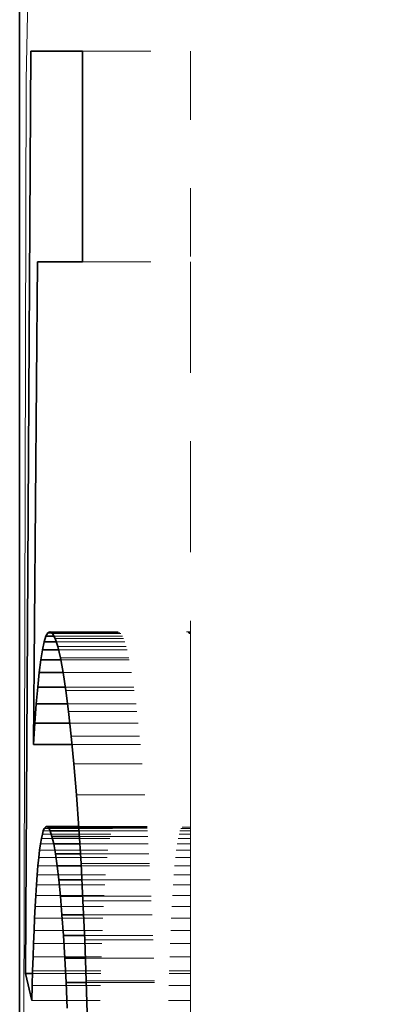
# Model space of a CAD drawing. Extents: x 8 to 406, y 8 to 280.
# Drawn here: x 44 to 44, y 87 to 89 of the extents above; entities that cross this region are included whole.
import ezdxf

# ---------------------------------------------------------------- set-up
doc = ezdxf.new("R2010")
doc.units = 0
doc.linetypes.add('DASHED', pattern=[15, 12, -3])

msp = doc.modelspace()

# ---------------------------------------------------------------- linework, layer by layer
at = {"color": 7, "lineweight": 35}
msp.add_line((43.8676, 122.7128), (43.8676, 53.7128), dxfattribs=at)
at = {"color": 7, "lineweight": 35, "ltscale": 0.033708}
msp.add_line((43.8838, 88.4746), (43.8763, 87.1263), dxfattribs=at)
msp.add_line((43.8838, 88.4746), (43.8763, 87.1263), dxfattribs=at)
at = {"color": 7, "lineweight": 35, "ltscale": 0.001898}
msp.add_line((43.9597, 88.4746), (43.8838, 88.4746), dxfattribs=at)
msp.add_line((43.9597, 88.4746), (43.8838, 88.4746), dxfattribs=at)
at = {"color": 7, "linetype": 'DASHED', "lineweight": 13, "ltscale": 0.003948}
for p, q in [((43.9597, 88.4746), (44.1176, 88.4746)), ((43.9597, 88.1666), (44.1176, 88.1666))]:
    msp.add_line(p, q, dxfattribs=at)
at = {"color": 7, "lineweight": 35, "ltscale": 0.0077}
msp.add_line((43.9597, 88.4746), (43.9597, 88.1666), dxfattribs=at)
msp.add_line((43.9597, 88.4746), (43.9597, 88.1666), dxfattribs=at)
at = {"color": 7, "linetype": 'DASHED', "lineweight": 13, "ltscale": 0.0077}
msp.add_line((44.1176, 88.4746), (44.1176, 88.1666), dxfattribs=at)
at = {"color": 7, "lineweight": 35, "ltscale": 0.017638}
msp.add_line((43.8939, 88.1666), (43.888, 87.4611), dxfattribs=at)
msp.add_line((43.8939, 88.1666), (43.888, 87.4611), dxfattribs=at)
at = {"color": 7, "lineweight": 35, "ltscale": 0.001646}
msp.add_line((43.8939, 88.1666), (43.9597, 88.1666), dxfattribs=at)
msp.add_line((43.8939, 88.1666), (43.9597, 88.1666), dxfattribs=at)
at = {"color": 7, "linetype": 'DASHED', "lineweight": 13, "ltscale": 0.013519}
msp.add_line((44.1176, 88.1666), (44.1176, 87.6259), dxfattribs=at)
at = {"color": 7, "lineweight": 35, "ltscale": 0.000141528}
msp.add_line((43.9088, 87.6242), (43.906, 87.6193), dxfattribs=at)
msp.add_line((43.9088, 87.6242), (43.906, 87.6193), dxfattribs=at)
at = {"color": 7, "lineweight": 35, "ltscale": 8.29559e-05}
msp.add_line((43.9117, 87.6259), (43.9088, 87.6242), dxfattribs=at)
msp.add_line((43.9117, 87.6259), (43.9088, 87.6242), dxfattribs=at)
at = {"color": 7, "lineweight": 35, "ltscale": 0.000139809}
msp.add_line((43.9088, 87.6242), (43.9144, 87.6242), dxfattribs=at)
msp.add_line((43.9088, 87.6242), (43.9144, 87.6242), dxfattribs=at)
at = {"color": 7, "linetype": 'DASHED', "lineweight": 13, "ltscale": 0.005149}
msp.add_line((43.9117, 87.6259), (44.1176, 87.6259), dxfattribs=at)
at = {"color": 7, "lineweight": 35, "ltscale": 0.000114604}
msp.add_line((43.9156, 87.6235), (43.9117, 87.6259), dxfattribs=at)
msp.add_line((43.9156, 87.6235), (43.9117, 87.6259), dxfattribs=at)
at = {"color": 7, "linetype": 'DASHED', "lineweight": 13, "ltscale": 0.005081}
msp.add_line((43.9144, 87.6242), (44.1176, 87.6242), dxfattribs=at)
at = {"color": 7, "linetype": 'DASHED', "lineweight": 13, "ltscale": 0.005051}
msp.add_line((43.9156, 87.6235), (44.1176, 87.6235), dxfattribs=at)
at = {"color": 7, "lineweight": 35, "ltscale": 0.000204257}
msp.add_line((43.9195, 87.6163), (43.9156, 87.6235), dxfattribs=at)
msp.add_line((43.9195, 87.6163), (43.9156, 87.6235), dxfattribs=at)
at = {"color": 7, "linetype": 'DASHED', "lineweight": 13, "ltscale": 5.95093e-05}
msp.add_line((44.1176, 87.6259), (44.1176, 87.6235), dxfattribs=at)
at = {"color": 7, "linetype": 'DASHED', "lineweight": 13, "ltscale": 0.000178719}
msp.add_line((44.1176, 87.6235), (44.1176, 87.6163), dxfattribs=at)
at = {"color": 7, "lineweight": 35, "ltscale": 0.000294807}
msp.add_line((43.9034, 87.611), (43.9009, 87.5995), dxfattribs=at)
msp.add_line((43.9034, 87.611), (43.9009, 87.5995), dxfattribs=at)
at = {"color": 7, "lineweight": 35, "ltscale": 0.000216307}
msp.add_line((43.906, 87.6193), (43.9034, 87.611), dxfattribs=at)
msp.add_line((43.906, 87.6193), (43.9034, 87.611), dxfattribs=at)
at = {"color": 7, "lineweight": 35, "ltscale": 0.000447464}
msp.add_line((43.9034, 87.611), (43.9213, 87.611), dxfattribs=at)
msp.add_line((43.9034, 87.611), (43.9213, 87.611), dxfattribs=at)
at = {"color": 7, "lineweight": 35, "ltscale": 0.000296593}
msp.add_line((43.906, 87.6193), (43.9179, 87.6193), dxfattribs=at)
msp.add_line((43.906, 87.6193), (43.9179, 87.6193), dxfattribs=at)
at = {"color": 7, "linetype": 'DASHED', "lineweight": 13, "ltscale": 0.004993}
msp.add_line((43.9179, 87.6193), (44.1176, 87.6193), dxfattribs=at)
at = {"color": 7, "linetype": 'DASHED', "lineweight": 13, "ltscale": 0.004952}
msp.add_line((43.9195, 87.6163), (44.1176, 87.6163), dxfattribs=at)
at = {"color": 7, "lineweight": 35, "ltscale": 0.000313702}
msp.add_line((43.9235, 87.6044), (43.9195, 87.6163), dxfattribs=at)
msp.add_line((43.9235, 87.6044), (43.9195, 87.6163), dxfattribs=at)
at = {"color": 7, "linetype": 'DASHED', "lineweight": 13, "ltscale": 0.004909}
msp.add_line((43.9213, 87.611), (44.1176, 87.611), dxfattribs=at)
at = {"color": 7, "linetype": 'DASHED', "lineweight": 13, "ltscale": 0.000297546}
msp.add_line((44.1176, 87.6163), (44.1176, 87.6044), dxfattribs=at)
at = {"color": 7, "lineweight": 35, "ltscale": 0.000375655}
msp.add_line((43.9009, 87.5995), (43.8985, 87.5847), dxfattribs=at)
msp.add_line((43.9009, 87.5995), (43.8985, 87.5847), dxfattribs=at)
at = {"color": 7, "lineweight": 35, "ltscale": 0.000595093}
msp.add_line((43.9009, 87.5995), (43.9247, 87.5995), dxfattribs=at)
msp.add_line((43.9009, 87.5995), (43.9247, 87.5995), dxfattribs=at)
at = {"color": 7, "linetype": 'DASHED', "lineweight": 13, "ltscale": 0.004853}
msp.add_line((43.9235, 87.6044), (44.1176, 87.6044), dxfattribs=at)
at = {"color": 7, "lineweight": 35, "ltscale": 0.000428439}
msp.add_line((43.9275, 87.5878), (43.9235, 87.6044), dxfattribs=at)
msp.add_line((43.9275, 87.5878), (43.9235, 87.6044), dxfattribs=at)
at = {"color": 7, "linetype": 'DASHED', "lineweight": 13, "ltscale": 0.004824}
msp.add_line((43.9247, 87.5995), (44.1176, 87.5995), dxfattribs=at)
at = {"color": 7, "linetype": 'DASHED', "lineweight": 13, "ltscale": 0.000416756}
msp.add_line((44.1176, 87.6044), (44.1176, 87.5878), dxfattribs=at)
at = {"color": 7, "lineweight": 35, "ltscale": 0.00045643}
msp.add_line((43.8985, 87.5847), (43.8962, 87.5666), dxfattribs=at)
msp.add_line((43.8985, 87.5847), (43.8962, 87.5666), dxfattribs=at)
at = {"color": 7, "lineweight": 35, "ltscale": 0.000739861}
msp.add_line((43.8985, 87.5847), (43.928, 87.5847), dxfattribs=at)
msp.add_line((43.8985, 87.5847), (43.928, 87.5847), dxfattribs=at)
at = {"color": 7, "linetype": 'DASHED', "lineweight": 13, "ltscale": 0.004753}
msp.add_line((43.9275, 87.5878), (44.1176, 87.5878), dxfattribs=at)
at = {"color": 7, "lineweight": 35, "ltscale": 0.000545082}
msp.add_line((43.9315, 87.5663), (43.9275, 87.5878), dxfattribs=at)
msp.add_line((43.9315, 87.5663), (43.9275, 87.5878), dxfattribs=at)
at = {"color": 7, "linetype": 'DASHED', "lineweight": 13, "ltscale": 0.004739}
msp.add_line((43.928, 87.5847), (44.1176, 87.5847), dxfattribs=at)
at = {"color": 7, "linetype": 'DASHED', "lineweight": 13, "ltscale": 0.000535965}
msp.add_line((44.1176, 87.5878), (44.1176, 87.5663), dxfattribs=at)
at = {"color": 7, "lineweight": 35, "ltscale": 0.000538354}
msp.add_line((43.8962, 87.5666), (43.894, 87.5451), dxfattribs=at)
msp.add_line((43.8962, 87.5666), (43.894, 87.5451), dxfattribs=at)
at = {"color": 7, "lineweight": 35, "ltscale": 0.00088129}
msp.add_line((43.8962, 87.5666), (43.9314, 87.5666), dxfattribs=at)
msp.add_line((43.8962, 87.5666), (43.9314, 87.5666), dxfattribs=at)
at = {"color": 7, "linetype": 'DASHED', "lineweight": 13, "ltscale": 0.004655}
msp.add_line((43.9314, 87.5666), (44.1176, 87.5666), dxfattribs=at)
at = {"color": 7, "linetype": 'DASHED', "lineweight": 13, "ltscale": 0.004654}
msp.add_line((43.9315, 87.5663), (44.1176, 87.5663), dxfattribs=at)
at = {"color": 7, "lineweight": 35, "ltscale": 0.000662365}
msp.add_line((43.9354, 87.5401), (43.9315, 87.5663), dxfattribs=at)
msp.add_line((43.9354, 87.5401), (43.9315, 87.5663), dxfattribs=at)
at = {"color": 7, "linetype": 'DASHED', "lineweight": 13, "ltscale": 0.000654984}
msp.add_line((44.1176, 87.5663), (44.1176, 87.5401), dxfattribs=at)
at = {"color": 7, "lineweight": 35, "ltscale": 0.000619981}
msp.add_line((43.894, 87.5451), (43.8919, 87.5204), dxfattribs=at)
msp.add_line((43.894, 87.5451), (43.8919, 87.5204), dxfattribs=at)
at = {"color": 7, "lineweight": 35, "ltscale": 0.001017}
for p, q in [((43.894, 87.5451), (43.9346, 87.5451)), ((43.894, 87.5451), (43.9346, 87.5451)), ((43.947, 87.433), (43.9432, 87.4734)), ((43.947, 87.433), (43.9432, 87.4734))]:
    msp.add_line(p, q, dxfattribs=at)
at = {"color": 7, "linetype": 'DASHED', "lineweight": 13, "ltscale": 0.004575}
msp.add_line((43.9346, 87.5451), (44.1176, 87.5451), dxfattribs=at)
at = {"color": 7, "linetype": 'DASHED', "lineweight": 13, "ltscale": 0.004556}
msp.add_line((43.9354, 87.5401), (44.1176, 87.5401), dxfattribs=at)
at = {"color": 7, "lineweight": 35, "ltscale": 0.000779961}
msp.add_line((43.9393, 87.5092), (43.9354, 87.5401), dxfattribs=at)
msp.add_line((43.9393, 87.5092), (43.9354, 87.5401), dxfattribs=at)
at = {"color": 7, "linetype": 'DASHED', "lineweight": 13, "ltscale": 0.000773811}
msp.add_line((44.1176, 87.5401), (44.1176, 87.5092), dxfattribs=at)
at = {"color": 7, "lineweight": 35, "ltscale": 0.000701921}
msp.add_line((43.8919, 87.5204), (43.8899, 87.4924), dxfattribs=at)
msp.add_line((43.8919, 87.5204), (43.8899, 87.4924), dxfattribs=at)
at = {"color": 7, "lineweight": 35, "ltscale": 0.00115}
msp.add_line((43.8919, 87.5204), (43.9379, 87.5204), dxfattribs=at)
msp.add_line((43.8919, 87.5204), (43.9379, 87.5204), dxfattribs=at)
at = {"color": 7, "linetype": 'DASHED', "lineweight": 13, "ltscale": 0.004494}
msp.add_line((43.9379, 87.5204), (44.1176, 87.5204), dxfattribs=at)
at = {"color": 7, "linetype": 'DASHED', "lineweight": 13, "ltscale": 0.004458}
msp.add_line((43.9393, 87.5092), (44.1176, 87.5092), dxfattribs=at)
at = {"color": 7, "lineweight": 35, "ltscale": 0.000898031}
msp.add_line((43.9432, 87.4734), (43.9393, 87.5092), dxfattribs=at)
msp.add_line((43.9432, 87.4734), (43.9393, 87.5092), dxfattribs=at)
at = {"color": 7, "linetype": 'DASHED', "lineweight": 13, "ltscale": 0.00089283}
msp.add_line((44.1176, 87.5092), (44.1176, 87.4734), dxfattribs=at)
at = {"color": 7, "lineweight": 35, "ltscale": 0.000783794}
msp.add_line((43.8899, 87.4924), (43.888, 87.4611), dxfattribs=at)
msp.add_line((43.8899, 87.4924), (43.888, 87.4611), dxfattribs=at)
at = {"color": 7, "lineweight": 35, "ltscale": 0.00128}
msp.add_line((43.8899, 87.4924), (43.9411, 87.4924), dxfattribs=at)
msp.add_line((43.8899, 87.4924), (43.9411, 87.4924), dxfattribs=at)
at = {"color": 7, "linetype": 'DASHED', "lineweight": 13, "ltscale": 0.004413}
msp.add_line((43.9411, 87.4924), (44.1176, 87.4924), dxfattribs=at)
at = {"color": 7, "linetype": 'DASHED', "lineweight": 13, "ltscale": 0.004361}
msp.add_line((43.9432, 87.4734), (44.1176, 87.4734), dxfattribs=at)
at = {"color": 7, "linetype": 'DASHED', "lineweight": 13, "ltscale": 0.001012}
msp.add_line((44.1176, 87.4734), (44.1176, 87.433), dxfattribs=at)
at = {"color": 7, "lineweight": 35, "ltscale": 0.001407}
msp.add_line((43.888, 87.4611), (43.9443, 87.4611), dxfattribs=at)
msp.add_line((43.888, 87.4611), (43.9443, 87.4611), dxfattribs=at)
at = {"color": 7, "linetype": 'DASHED', "lineweight": 13, "ltscale": 0.004333}
msp.add_line((43.9443, 87.4611), (44.1176, 87.4611), dxfattribs=at)
at = {"color": 7, "linetype": 'DASHED', "lineweight": 13, "ltscale": 0.004266}
msp.add_line((43.947, 87.433), (44.1176, 87.433), dxfattribs=at)
at = {"color": 7, "lineweight": 35, "ltscale": 0.001135}
msp.add_line((43.9507, 87.3877), (43.947, 87.433), dxfattribs=at)
msp.add_line((43.9507, 87.3877), (43.947, 87.433), dxfattribs=at)
at = {"color": 7, "linetype": 'DASHED', "lineweight": 13, "ltscale": 0.001131}
msp.add_line((44.1176, 87.433), (44.1176, 87.3877), dxfattribs=at)
at = {"color": 7, "linetype": 'DASHED', "lineweight": 13, "ltscale": 0.004173}
msp.add_line((43.9507, 87.3877), (44.1176, 87.3877), dxfattribs=at)
at = {"color": 7, "lineweight": 35, "ltscale": 0.001228}
msp.add_line((43.9542, 87.3387), (43.9507, 87.3877), dxfattribs=at)
msp.add_line((43.9542, 87.3387), (43.9507, 87.3877), dxfattribs=at)
at = {"color": 7, "linetype": 'DASHED', "lineweight": 13, "ltscale": 0.001225}
msp.add_line((44.1176, 87.3877), (44.1176, 87.3387), dxfattribs=at)
at = {"color": 7, "lineweight": 35, "ltscale": 0.000129112}
msp.add_line((43.9022, 87.3348), (43.9008, 87.3298), dxfattribs=at)
msp.add_line((43.9022, 87.3348), (43.9008, 87.3298), dxfattribs=at)
at = {"color": 7, "lineweight": 35, "ltscale": 9.60091e-05}
msp.add_line((43.9037, 87.3383), (43.9022, 87.3348), dxfattribs=at)
msp.add_line((43.9037, 87.3383), (43.9022, 87.3348), dxfattribs=at)
at = {"color": 7, "linetype": 'DASHED', "lineweight": 13, "ltscale": 0.005385}
msp.add_line((43.9022, 87.3348), (44.1176, 87.3348), dxfattribs=at)
at = {"color": 7, "lineweight": 35, "ltscale": 6.57286e-05}
msp.add_line((43.9053, 87.3404), (43.9037, 87.3383), dxfattribs=at)
msp.add_line((43.9053, 87.3404), (43.9037, 87.3383), dxfattribs=at)
at = {"color": 7, "linetype": 'DASHED', "lineweight": 13, "ltscale": 0.005347}
msp.add_line((43.9037, 87.3383), (44.1176, 87.3383), dxfattribs=at)
at = {"color": 7, "lineweight": 35, "ltscale": 4.45814e-05}
msp.add_line((43.9069, 87.3412), (43.9053, 87.3404), dxfattribs=at)
msp.add_line((43.9069, 87.3412), (43.9053, 87.3404), dxfattribs=at)
at = {"color": 7, "linetype": 'DASHED', "lineweight": 13, "ltscale": 0.005308}
msp.add_line((43.9053, 87.3404), (44.1176, 87.3404), dxfattribs=at)
at = {"color": 7, "lineweight": 35, "ltscale": 7.79175e-05}
msp.add_line((43.9096, 87.3396), (43.9069, 87.3412), dxfattribs=at)
msp.add_line((43.9096, 87.3396), (43.9069, 87.3412), dxfattribs=at)
at = {"color": 7, "lineweight": 35, "ltscale": 0.001178}
msp.add_line((43.9069, 87.3412), (43.954, 87.3412), dxfattribs=at)
msp.add_line((43.9069, 87.3412), (43.954, 87.3412), dxfattribs=at)
at = {"color": 7, "lineweight": 35, "ltscale": 0.000136776}
msp.add_line((43.9123, 87.3348), (43.9096, 87.3396), dxfattribs=at)
msp.add_line((43.9123, 87.3348), (43.9096, 87.3396), dxfattribs=at)
at = {"color": 7, "lineweight": 35, "ltscale": 0.001114}
msp.add_line((43.9096, 87.3396), (43.9542, 87.3396), dxfattribs=at)
msp.add_line((43.9096, 87.3396), (43.9542, 87.3396), dxfattribs=at)
at = {"color": 7, "lineweight": 35, "ltscale": 0.000209658}
msp.add_line((43.9149, 87.3268), (43.9123, 87.3348), dxfattribs=at)
msp.add_line((43.9149, 87.3268), (43.9123, 87.3348), dxfattribs=at)
at = {"color": 7, "lineweight": 35, "ltscale": 0.001055}
msp.add_line((43.9123, 87.3348), (43.9545, 87.3348), dxfattribs=at)
msp.add_line((43.9123, 87.3348), (43.9545, 87.3348), dxfattribs=at)
at = {"color": 7, "linetype": 'DASHED', "lineweight": 13, "ltscale": 0.004089}
msp.add_line((43.954, 87.3412), (44.1176, 87.3412), dxfattribs=at)
at = {"color": 7, "linetype": 'DASHED', "lineweight": 13, "ltscale": 0.004086}
msp.add_line((43.9542, 87.3396), (44.1176, 87.3396), dxfattribs=at)
at = {"color": 7, "linetype": 'DASHED', "lineweight": 13, "ltscale": 0.004085}
msp.add_line((43.9542, 87.3387), (44.1176, 87.3387), dxfattribs=at)
at = {"color": 7, "lineweight": 35, "ltscale": 0.001295}
msp.add_line((43.9575, 87.287), (43.9542, 87.3387), dxfattribs=at)
msp.add_line((43.9575, 87.287), (43.9542, 87.3387), dxfattribs=at)
at = {"color": 7, "linetype": 'DASHED', "lineweight": 13, "ltscale": 0.004079}
msp.add_line((43.9545, 87.3348), (44.1176, 87.3348), dxfattribs=at)
at = {"color": 7, "linetype": 'DASHED', "lineweight": 13, "ltscale": 0.001293}
msp.add_line((44.1176, 87.3387), (44.1176, 87.287), dxfattribs=at)
at = {"color": 7, "lineweight": 35, "ltscale": 0.000197344}
msp.add_line((43.8994, 87.3235), (43.8981, 87.3157), dxfattribs=at)
msp.add_line((43.8994, 87.3235), (43.8981, 87.3157), dxfattribs=at)
at = {"color": 7, "lineweight": 35, "ltscale": 0.000162776}
msp.add_line((43.9008, 87.3298), (43.8994, 87.3235), dxfattribs=at)
msp.add_line((43.9008, 87.3298), (43.8994, 87.3235), dxfattribs=at)
at = {"color": 7, "linetype": 'DASHED', "lineweight": 13, "ltscale": 0.005456}
msp.add_line((43.8994, 87.3235), (44.1176, 87.3235), dxfattribs=at)
at = {"color": 7, "linetype": 'DASHED', "lineweight": 13, "ltscale": 0.005421}
msp.add_line((43.9008, 87.3298), (44.1176, 87.3298), dxfattribs=at)
at = {"color": 7, "lineweight": 35, "ltscale": 0.000286253}
msp.add_line((43.9175, 87.3157), (43.9149, 87.3268), dxfattribs=at)
msp.add_line((43.9175, 87.3157), (43.9149, 87.3268), dxfattribs=at)
at = {"color": 7, "lineweight": 35, "ltscale": 0.001002}
msp.add_line((43.9149, 87.3268), (43.955, 87.3268), dxfattribs=at)
msp.add_line((43.9149, 87.3268), (43.955, 87.3268), dxfattribs=at)
at = {"color": 7, "linetype": 'DASHED', "lineweight": 13, "ltscale": 0.004067}
msp.add_line((43.955, 87.3268), (44.1176, 87.3268), dxfattribs=at)
at = {"color": 7, "lineweight": 35, "ltscale": 0.00026704}
msp.add_line((43.8968, 87.3065), (43.8956, 87.2959), dxfattribs=at)
msp.add_line((43.8968, 87.3065), (43.8956, 87.2959), dxfattribs=at)
at = {"color": 7, "lineweight": 35, "ltscale": 0.000231817}
msp.add_line((43.8981, 87.3157), (43.8968, 87.3065), dxfattribs=at)
msp.add_line((43.8981, 87.3157), (43.8968, 87.3065), dxfattribs=at)
at = {"color": 7, "linetype": 'DASHED', "lineweight": 13, "ltscale": 0.00552}
msp.add_line((43.8968, 87.3065), (44.1176, 87.3065), dxfattribs=at)
at = {"color": 7, "linetype": 'DASHED', "lineweight": 13, "ltscale": 0.005489}
msp.add_line((43.8981, 87.3157), (44.1176, 87.3157), dxfattribs=at)
at = {"color": 7, "lineweight": 35, "ltscale": 0.00036413}
msp.add_line((43.92, 87.3013), (43.9175, 87.3157), dxfattribs=at)
msp.add_line((43.92, 87.3013), (43.9175, 87.3157), dxfattribs=at)
at = {"color": 7, "lineweight": 35, "ltscale": 0.000954723}
msp.add_line((43.9175, 87.3157), (43.9557, 87.3157), dxfattribs=at)
msp.add_line((43.9175, 87.3157), (43.9557, 87.3157), dxfattribs=at)
at = {"color": 7, "linetype": 'DASHED', "lineweight": 13, "ltscale": 0.004049}
msp.add_line((43.9557, 87.3157), (44.1176, 87.3157), dxfattribs=at)
at = {"color": 7, "lineweight": 35, "ltscale": 0.000302183}
msp.add_line((43.8956, 87.2959), (43.8944, 87.2839), dxfattribs=at)
msp.add_line((43.8956, 87.2959), (43.8944, 87.2839), dxfattribs=at)
at = {"color": 7, "linetype": 'DASHED', "lineweight": 13, "ltscale": 0.005551}
msp.add_line((43.8956, 87.2959), (44.1176, 87.2959), dxfattribs=at)
at = {"color": 7, "lineweight": 35, "ltscale": 0.000442657}
msp.add_line((43.9225, 87.2838), (43.92, 87.3013), dxfattribs=at)
msp.add_line((43.9225, 87.2838), (43.92, 87.3013), dxfattribs=at)
at = {"color": 7, "lineweight": 35, "ltscale": 0.000913811}
msp.add_line((43.92, 87.3013), (43.9566, 87.3013), dxfattribs=at)
msp.add_line((43.92, 87.3013), (43.9566, 87.3013), dxfattribs=at)
at = {"color": 7, "linetype": 'DASHED', "lineweight": 13, "ltscale": 0.004027}
msp.add_line((43.9566, 87.3013), (44.1176, 87.3013), dxfattribs=at)
at = {"color": 7, "lineweight": 35, "ltscale": 0.000336846}
msp.add_line((43.8944, 87.2839), (43.8933, 87.2704), dxfattribs=at)
msp.add_line((43.8944, 87.2839), (43.8933, 87.2704), dxfattribs=at)
at = {"color": 7, "linetype": 'DASHED', "lineweight": 13, "ltscale": 0.00558}
msp.add_line((43.8944, 87.2839), (44.1176, 87.2839), dxfattribs=at)
at = {"color": 7, "lineweight": 35, "ltscale": 0.000521341}
msp.add_line((43.9249, 87.2631), (43.9225, 87.2838), dxfattribs=at)
msp.add_line((43.9249, 87.2631), (43.9225, 87.2838), dxfattribs=at)
at = {"color": 7, "lineweight": 35, "ltscale": 0.00087862}
msp.add_line((43.9225, 87.2838), (43.9576, 87.2838), dxfattribs=at)
msp.add_line((43.9225, 87.2838), (43.9576, 87.2838), dxfattribs=at)
at = {"color": 7, "linetype": 'DASHED', "lineweight": 13, "ltscale": 0.004004}
msp.add_line((43.9575, 87.287), (44.1176, 87.287), dxfattribs=at)
at = {"color": 7, "lineweight": 35, "ltscale": 0.001363}
msp.add_line((43.9603, 87.2326), (43.9575, 87.287), dxfattribs=at)
msp.add_line((43.9603, 87.2326), (43.9575, 87.287), dxfattribs=at)
at = {"color": 7, "linetype": 'DASHED', "lineweight": 13, "ltscale": 0.004}
msp.add_line((43.9576, 87.2838), (44.1176, 87.2838), dxfattribs=at)
at = {"color": 7, "linetype": 'DASHED', "lineweight": 13, "ltscale": 0.001361}
msp.add_line((44.1176, 87.287), (44.1176, 87.2326), dxfattribs=at)
at = {"color": 7, "lineweight": 35, "ltscale": 0.00036524}
msp.add_line((43.8933, 87.2704), (43.8923, 87.2559), dxfattribs=at)
msp.add_line((43.8933, 87.2704), (43.8923, 87.2559), dxfattribs=at)
at = {"color": 7, "linetype": 'DASHED', "lineweight": 13, "ltscale": 0.005608}
msp.add_line((43.8933, 87.2704), (44.1176, 87.2704), dxfattribs=at)
at = {"color": 7, "lineweight": 35, "ltscale": 0.000600416}
msp.add_line((43.9272, 87.2392), (43.9249, 87.2631), dxfattribs=at)
msp.add_line((43.9272, 87.2392), (43.9249, 87.2631), dxfattribs=at)
at = {"color": 7, "lineweight": 35, "ltscale": 0.000845814}
msp.add_line((43.9249, 87.2631), (43.9587, 87.2631), dxfattribs=at)
msp.add_line((43.9249, 87.2631), (43.9587, 87.2631), dxfattribs=at)
at = {"color": 7, "linetype": 'DASHED', "lineweight": 13, "ltscale": 0.003973}
msp.add_line((43.9587, 87.2631), (44.1176, 87.2631), dxfattribs=at)
at = {"color": 7, "lineweight": 35, "ltscale": 0.000385879}
msp.add_line((43.8923, 87.2559), (43.8913, 87.2405), dxfattribs=at)
msp.add_line((43.8923, 87.2559), (43.8913, 87.2405), dxfattribs=at)
at = {"color": 7, "linetype": 'DASHED', "lineweight": 13, "ltscale": 0.005634}
msp.add_line((43.8923, 87.2559), (44.1176, 87.2559), dxfattribs=at)
at = {"color": 7, "lineweight": 35, "ltscale": 0.00040692}
msp.add_line((43.8913, 87.2405), (43.8904, 87.2242), dxfattribs=at)
msp.add_line((43.8913, 87.2405), (43.8904, 87.2242), dxfattribs=at)
at = {"color": 7, "linetype": 'DASHED', "lineweight": 13, "ltscale": 0.005658}
msp.add_line((43.8913, 87.2405), (44.1176, 87.2405), dxfattribs=at)
at = {"color": 7, "lineweight": 35, "ltscale": 0.000679641}
msp.add_line((43.9295, 87.2121), (43.9272, 87.2392), dxfattribs=at)
msp.add_line((43.9295, 87.2121), (43.9272, 87.2392), dxfattribs=at)
at = {"color": 7, "lineweight": 35, "ltscale": 0.000819302}
msp.add_line((43.9272, 87.2392), (43.96, 87.2392), dxfattribs=at)
msp.add_line((43.9272, 87.2392), (43.96, 87.2392), dxfattribs=at)
at = {"color": 7, "linetype": 'DASHED', "lineweight": 13, "ltscale": 0.003941}
msp.add_line((43.96, 87.2392), (44.1176, 87.2392), dxfattribs=at)
at = {"color": 7, "lineweight": 35, "ltscale": 0.000427975}
msp.add_line((43.8904, 87.2242), (43.8895, 87.2071), dxfattribs=at)
msp.add_line((43.8904, 87.2242), (43.8895, 87.2071), dxfattribs=at)
at = {"color": 7, "linetype": 'DASHED', "lineweight": 13, "ltscale": 0.005681}
msp.add_line((43.8904, 87.2242), (44.1176, 87.2242), dxfattribs=at)
at = {"color": 7, "linetype": 'DASHED', "lineweight": 13, "ltscale": 0.003932}
msp.add_line((43.9603, 87.2326), (44.1176, 87.2326), dxfattribs=at)
at = {"color": 7, "lineweight": 35, "ltscale": 0.00143}
msp.add_line((43.9629, 87.1754), (43.9603, 87.2326), dxfattribs=at)
msp.add_line((43.9629, 87.1754), (43.9603, 87.2326), dxfattribs=at)
at = {"color": 7, "linetype": 'DASHED', "lineweight": 13, "ltscale": 0.001429}
msp.add_line((44.1176, 87.2326), (44.1176, 87.1754), dxfattribs=at)
at = {"color": 7, "lineweight": 35, "ltscale": 0.00044867}
msp.add_line((43.8895, 87.2071), (43.8887, 87.1892), dxfattribs=at)
msp.add_line((43.8895, 87.2071), (43.8887, 87.1892), dxfattribs=at)
at = {"color": 7, "linetype": 'DASHED', "lineweight": 13, "ltscale": 0.005703}
msp.add_line((43.8895, 87.2071), (44.1176, 87.2071), dxfattribs=at)
at = {"color": 7, "lineweight": 35, "ltscale": 0.000758955}
msp.add_line((43.9316, 87.1818), (43.9295, 87.2121), dxfattribs=at)
msp.add_line((43.9316, 87.1818), (43.9295, 87.2121), dxfattribs=at)
at = {"color": 7, "lineweight": 35, "ltscale": 0.000794601}
msp.add_line((43.9295, 87.2121), (43.9613, 87.2121), dxfattribs=at)
msp.add_line((43.9295, 87.2121), (43.9613, 87.2121), dxfattribs=at)
at = {"color": 7, "linetype": 'DASHED', "lineweight": 13, "ltscale": 0.003909}
msp.add_line((43.9613, 87.2121), (44.1176, 87.2121), dxfattribs=at)
at = {"color": 7, "lineweight": 35, "ltscale": 0.00046958}
msp.add_line((43.8887, 87.1892), (43.888, 87.1704), dxfattribs=at)
msp.add_line((43.8887, 87.1892), (43.888, 87.1704), dxfattribs=at)
at = {"color": 7, "linetype": 'DASHED', "lineweight": 13, "ltscale": 0.005723}
msp.add_line((43.8887, 87.1892), (44.1176, 87.1892), dxfattribs=at)
at = {"color": 7, "lineweight": 35, "ltscale": 0.000827433}
msp.add_line((43.9337, 87.1488), (43.9316, 87.1818), dxfattribs=at)
msp.add_line((43.9337, 87.1488), (43.9316, 87.1818), dxfattribs=at)
at = {"color": 7, "lineweight": 35, "ltscale": 0.000774288}
msp.add_line((43.9316, 87.1818), (43.9626, 87.1818), dxfattribs=at)
msp.add_line((43.9316, 87.1818), (43.9626, 87.1818), dxfattribs=at)
at = {"color": 7, "linetype": 'DASHED', "lineweight": 13, "ltscale": 0.003875}
msp.add_line((43.9626, 87.1818), (44.1176, 87.1818), dxfattribs=at)
at = {"color": 7, "lineweight": 35, "ltscale": 0.00049087}
msp.add_line((43.888, 87.1704), (43.8873, 87.1508), dxfattribs=at)
msp.add_line((43.888, 87.1704), (43.8873, 87.1508), dxfattribs=at)
at = {"color": 7, "linetype": 'DASHED', "lineweight": 13, "ltscale": 0.005742}
msp.add_line((43.888, 87.1704), (44.1176, 87.1704), dxfattribs=at)
at = {"color": 7, "linetype": 'DASHED', "lineweight": 13, "ltscale": 0.003868}
msp.add_line((43.9629, 87.1754), (44.1176, 87.1754), dxfattribs=at)
at = {"color": 7, "lineweight": 35, "ltscale": 0.001498}
msp.add_line((43.9651, 87.1155), (43.9629, 87.1754), dxfattribs=at)
msp.add_line((43.9651, 87.1155), (43.9629, 87.1754), dxfattribs=at)
at = {"color": 7, "linetype": 'DASHED', "lineweight": 13, "ltscale": 0.001497}
msp.add_line((44.1176, 87.1754), (44.1176, 87.1155), dxfattribs=at)
at = {"color": 7, "lineweight": 35, "ltscale": 0.000511802}
msp.add_line((43.8873, 87.1508), (43.8866, 87.1303), dxfattribs=at)
msp.add_line((43.8873, 87.1508), (43.8866, 87.1303), dxfattribs=at)
at = {"color": 7, "linetype": 'DASHED', "lineweight": 13, "ltscale": 0.005759}
msp.add_line((43.8873, 87.1508), (44.1176, 87.1508), dxfattribs=at)
at = {"color": 7, "lineweight": 35, "ltscale": 0.000885446}
msp.add_line((43.9355, 87.1134), (43.9337, 87.1488), dxfattribs=at)
msp.add_line((43.9355, 87.1134), (43.9337, 87.1488), dxfattribs=at)
at = {"color": 7, "lineweight": 35, "ltscale": 0.000755024}
msp.add_line((43.9337, 87.1488), (43.9639, 87.1488), dxfattribs=at)
msp.add_line((43.9337, 87.1488), (43.9639, 87.1488), dxfattribs=at)
at = {"color": 7, "linetype": 'DASHED', "lineweight": 13, "ltscale": 0.003844}
msp.add_line((43.9639, 87.1488), (44.1176, 87.1488), dxfattribs=at)
at = {"color": 7, "lineweight": 35, "ltscale": 0.001012}
msp.add_line((43.8855, 87.0869), (43.8763, 87.1263), dxfattribs=at)
msp.add_line((43.8855, 87.0869), (43.8763, 87.1263), dxfattribs=at)
at = {"color": 7, "lineweight": 35, "ltscale": 0.000256729}
msp.add_line((43.8763, 87.1263), (43.8865, 87.1263), dxfattribs=at)
msp.add_line((43.8763, 87.1263), (43.8865, 87.1263), dxfattribs=at)
at = {"color": 7, "lineweight": 35, "ltscale": 0.000532544}
msp.add_line((43.8866, 87.1303), (43.886, 87.109), dxfattribs=at)
msp.add_line((43.8866, 87.1303), (43.886, 87.109), dxfattribs=at)
at = {"color": 7, "linetype": 'DASHED', "lineweight": 13, "ltscale": 0.005777}
msp.add_line((43.8865, 87.1263), (44.1176, 87.1263), dxfattribs=at)
at = {"color": 7, "linetype": 'DASHED', "lineweight": 13, "ltscale": 0.005775}
msp.add_line((43.8866, 87.1303), (44.1176, 87.1303), dxfattribs=at)
at = {"color": 7, "lineweight": 35, "ltscale": 0.000553869}
msp.add_line((43.886, 87.109), (43.8855, 87.0869), dxfattribs=at)
msp.add_line((43.886, 87.109), (43.8855, 87.0869), dxfattribs=at)
at = {"color": 7, "linetype": 'DASHED', "lineweight": 13, "ltscale": 0.005789}
msp.add_line((43.886, 87.109), (44.1176, 87.109), dxfattribs=at)
at = {"color": 7, "lineweight": 35, "ltscale": 0.000943126}
msp.add_line((43.9371, 87.0757), (43.9355, 87.1134), dxfattribs=at)
msp.add_line((43.9371, 87.0757), (43.9355, 87.1134), dxfattribs=at)
at = {"color": 7, "lineweight": 35, "ltscale": 0.000740719}
msp.add_line((43.9355, 87.1134), (43.9651, 87.1134), dxfattribs=at)
msp.add_line((43.9355, 87.1134), (43.9651, 87.1134), dxfattribs=at)
at = {"color": 7, "linetype": 'DASHED', "lineweight": 13, "ltscale": 0.003814}
msp.add_line((43.9651, 87.1155), (44.1176, 87.1155), dxfattribs=at)
at = {"color": 7, "lineweight": 35, "ltscale": 0.001565}
msp.add_line((43.9669, 87.0529), (43.9651, 87.1155), dxfattribs=at)
msp.add_line((43.9669, 87.0529), (43.9651, 87.1155), dxfattribs=at)
at = {"color": 7, "linetype": 'DASHED', "lineweight": 13, "ltscale": 0.003812}
msp.add_line((43.9651, 87.1134), (44.1176, 87.1134), dxfattribs=at)
at = {"color": 7, "linetype": 'DASHED', "lineweight": 13, "ltscale": 0.001565}
msp.add_line((44.1176, 87.1155), (44.1176, 87.0529), dxfattribs=at)
at = {"color": 7, "linetype": 'DASHED', "lineweight": 13, "ltscale": 0.005803}
msp.add_line((43.8855, 87.0869), (44.1176, 87.0869), dxfattribs=at)
at = {"color": 7, "linetype": 'DASHED', "lineweight": 13}
msp.add_lwpolyline([(44.4232, 91.9628), (44.3331, 91.9414), (44.2518, 91.8775), (44.1959, 91.8005), (44.1457, 91.7), (44.0761, 91.4908), (44.0202, 91.229), (43.9702, 90.864), (43.9342, 90.446), (43.9032, 89.8233), (43.8771, 88.4327), (43.8726, 86.4723), (43.8901, 84.5656)], dxfattribs=at)

doc.saveas('drawing.dxf')
